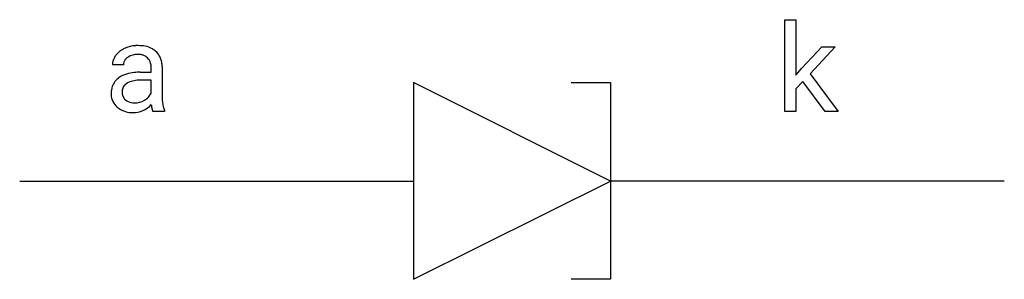
# Model space of a CAD drawing. Extents: x 2.8 to 16, y -3.7 to -0.2.
import ezdxf

# ---------------------------------------------------------------- set-up
doc = ezdxf.new("R2010")
doc.units = 0
doc.layers.add('DEFAULT_255_1_234', color=255, linetype='CONTINUOUS')
doc.layers.add('DEFAULT_255_2_778', color=255, linetype='CONTINUOUS')

msp = doc.modelspace()

# ---------------------------------------------------------------- linework, layer by layer
at = {"layer": 'DEFAULT_255_1_234'}
for p, q in [((13.058, -1.446), (13.058, -0.213)), ((13.058, -0.213), (13.206, -0.213)), ((13.206, -0.213), (13.206, -0.959)), ((13.286, -0.863), (13.557, -0.577)), ((13.737, -0.577), (13.399, -0.94)), ((13.557, -0.577), (13.737, -0.577)), ((4.173, -0.818), (4.024, -0.818)), ((4.399, -0.92), (4.544, -0.92)), ((4.544, -0.92), (4.544, -0.851)), ((4.693, -0.843), (4.693, -1.243)), ((13.206, -0.959), (13.286, -0.863)), ((4.544, -1.025), (4.428, -1.025)), ((4.544, -1.203), (4.544, -1.025)), ((13.3, -1.044), (13.206, -1.141)), ((13.602, -1.446), (13.3, -1.044)), ((13.399, -0.94), (13.777, -1.446)), ((13.206, -1.141), (13.206, -1.446)), ((4.723, -1.446), (4.567, -1.446)), ((4.723, -1.434), (4.723, -1.446)), ((13.206, -1.446), (13.058, -1.446)), ((13.777, -1.446), (13.602, -1.446))]:
    msp.add_line(p, q, dxfattribs=at)
for centre, radius, start, end in [((4.306, -0.874), 0.298, 120.8285, 142.4132), ((4.347, -0.939), 0.375, 113.9638, 121.187), ((4.361, -0.973), 0.411, 93.3785, 113.8198), ((4.369, -1.049), 0.488, 89.9746, 93.7491), ((4.372, -1.046), 0.484, 79.1326, 90.3872), ((4.405, -0.883), 0.319, 60.1436, 79.3655), ((4.43, -0.834), 0.263, 48.6192, 59.6467), ((4.435, -0.827), 0.255, 9.0349, 48.4845), ((4.214, -0.819), 0.19, 151.6375, 179.6794), ((4.274, -0.849), 0.257, 142.4988, 152.1325), ((4.281, -0.818), 0.108, 141.3334, 180.3475), ((4.319, -0.847), 0.156, 126.173, 141.5004), ((4.343, -0.878), 0.195, 103.4485, 126.5404), ((4.358, -0.941), 0.26, 89.5853, 103.4592), ((4.361, -1.001), 0.32, 85.3352, 90.0851), ((4.37, -0.909), 0.228, 72.611, 85.7233), ((4.394, -0.833), 0.148, 45.8098, 73.0032), ((4.391, -0.834), 0.151, 14.2187, 45.2026), ((4.327, -0.851), 0.365, 1.209, 10.0233), ((4.37, -1.468), 0.547, 95.4857, 106.5349), ((4.397, -1.718), 0.798, 89.8515, 95.7225), ((4.333, -0.849), 0.211, 359.5037, 14.3185), ((4.247, -1.191), 0.239, 125.0524, 160.2034), ((4.313, -1.281), 0.351, 106.2672, 125.4299), ((4.313, -1.214), 0.174, 109.0087, 135.3266), ((4.379, -1.392), 0.364, 96.9938, 109.7782), ((4.423, -1.722), 0.697, 89.6429, 97.2871), ((4.291, -1.202), 0.285, 161.0341, 180.6821), ((4.285, -1.18), 0.131, 137.4539, 182.1083), ((4.323, -1.186), 0.168, 179.4393, 195.72), ((4.299, -1.206), 0.293, 179.9841, 182.768), ((4.24, -1.212), 0.234, 181.8953, 229.5704), ((4.281, -1.197), 0.125, 195.8684, 230.1572), ((4.306, -1.168), 0.163, 230.1531, 259.7486), ((4.321, -1.072), 0.261, 270.0069, 300.5035), ((4.333, -1.085), 0.244, 299.5482, 315.6095), ((4.362, -1.114), 0.202, 315.868, 334.0597), ((5.456, -1.246), 0.764, 179.8161, 185.3206), ((5.187, -1.271), 0.493, 185.2474, 192.7954), ((4.273, -1.18), 0.279, 228.6141, 255.355), ((4.296, -1.091), 0.372, 255.4034, 270.4753), ((4.32, -1.103), 0.23, 259.2464, 270.2915), ((4.302, -1.131), 0.332, 269.5042, 293.248), ((4.289, -1.113), 0.353, 294.008, 316.7604), ((5.272, -1.267), 0.731, 186.869, 189.1979), ((4.99, -1.313), 0.446, 189.1576, 192.3971), ((4.795, -1.357), 0.245, 192.2919, 197.3449), ((4.671, -1.396), 0.116, 197.0791, 205.8742), ((5.01, -1.312), 0.312, 192.7198, 202.9585)]:
    msp.add_arc(centre, radius, start, end, dxfattribs=at)
at = {"layer": 'DEFAULT_255_2_778'}
for p, q in [((8.07, -1.06), (8.07, -3.705)), ((10.716, -2.383), (8.07, -1.06)), ((10.186, -1.06), (10.716, -1.06)), ((10.716, -1.06), (10.716, -3.705)), ((2.778, -2.383), (8.07, -2.383)), ((8.07, -3.705), (10.716, -2.383)), ((16.007, -2.383), (10.716, -2.383)), ((10.716, -3.705), (10.186, -3.705))]:
    msp.add_line(p, q, dxfattribs=at)

doc.saveas('drawing.dxf')
